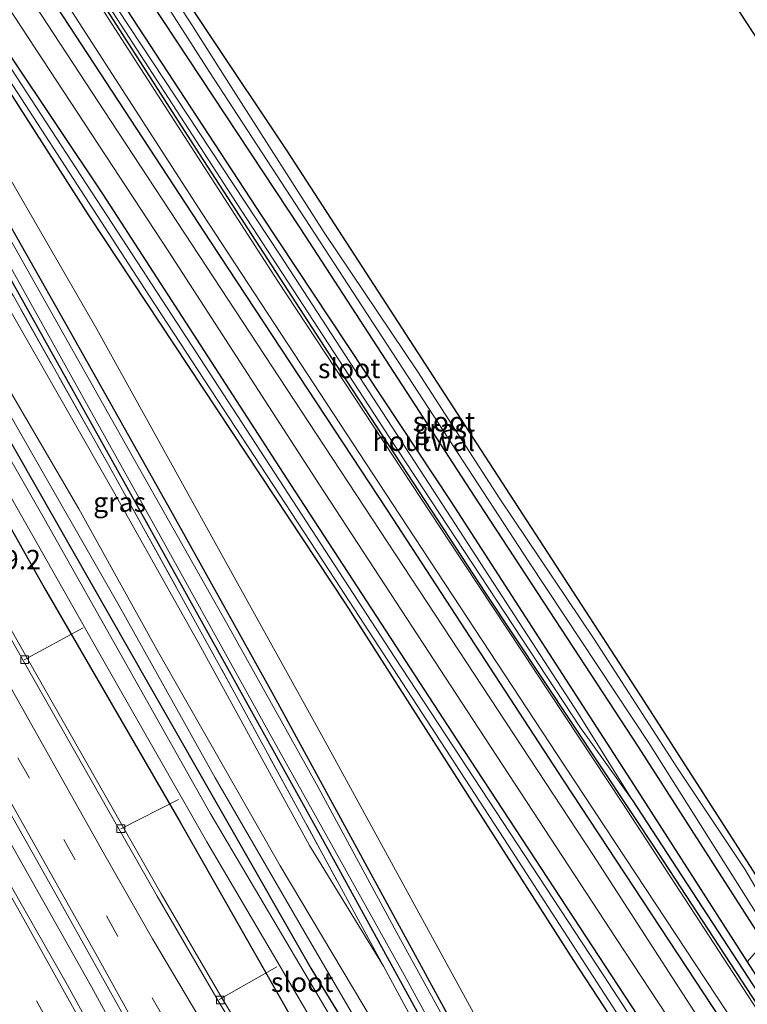
# Model space of a CAD drawing. Units: metres. Extents: x 189994 to 200000, y 406249 to 412503.
# Drawn here: x 191694 to 191787, y 406446 to 406572 of the extents above; entities that cross this region are included whole.
import ezdxf
from ezdxf.enums import TextEntityAlignment as Align

# ---------------------------------------------------------------- set-up
doc = ezdxf.new("R2010")
doc.units = ezdxf.units.M
doc.linetypes.add('IE-TERREINAFSCHEIDING', pattern=[10, 8, -2])
doc.linetypes.add('VW-3-9_STREEP', pattern=[12, 3, -9])
doc.layers.get('0').update_dxf_attribs({"lineweight": 25})
for name, color, linetype, lineweight in [('B-ME-AL-OVERIG-L-B1', 7, 'Continuous', 18), ('B-ME-AM-KILOMETR-S-B1', 7, 'Continuous', 18), ('B-ME-BV-GELEIDECONSTRUCTIE-GELEIDERAIL-L-B1', 213, 'BV-GELEIDERAIL', 18), ('B-ME-GR-BOMENRIJ-L-B1', 10, 'Continuous', 25), ('B-ME-GR-BOOM-GV-B6', 93, 'Continuous', 18), ('B-ME-GW-INSTEEKWATERGANG-L-B1', 10, 'Continuous', 25), ('B-ME-GW-KRUINLIJN-L-B1', 93, 'Continuous', 18), ('B-ME-GW-TEENLIJN-L-B1', 93, 'Continuous', 18), ('B-ME-GW-WATERGANG-GREPPEL-L-B1', 10, 'Continuous', 25), ('B-ME-IE-GRASLAND-GV-B6', 93, 'Continuous', 18), ('B-ME-IE-TERREINAFSCHEIDING-HOUTWAL-GV-B6', 8, 'IE-TERREINAFSCHEIDING-NATUURLIJK-HOUTWAL', 18), ('B-ME-IE-TERREINAFSCHEIDING-RASTERHEKWERK-L-B1', 8, 'IE-TERREINAFSCHEIDING', 18), ('B-ME-KG-KADASTRAAL-OPNAMEDTMGRENS-L-B1', 10, 'Continuous', 25), ('B-ME-OG-WATER-GV-B6', 153, 'Continuous', 18), ('B-ME-VH-VERH_SOORT-BITUMEN-GV-B6', 8, 'IE-TERREINAFSCHEIDING-NATUURLIJK-HOUTWAL', 18), ('B-ME-VH-VERH_SOORT-HALF_VERHARDING-GV-B6', 8, 'IE-TERREINAFSCHEIDING-NATUURLIJK-HOUTWAL', 18), ('B-ME-VH-VERH_SOORT-ONVERHARD-GV-B6', 8, 'Continuous', 18), ('B-ME-VV-KOLK-S-B1', 8, 'Continuous', 18), ('B-ME-VW-MARKERING-39STREEP-015-L-B1', 255, 'VW-3-9_STREEP', 18), ('B-ME-VW-MARKERING-STREEP-015-L-B1', 7, 'Continuous', 18)]:
    doc.layers.add(name, color=color, linetype=linetype, lineweight=lineweight)
doc.styles.add('NLCS-ISO', font='NLCS-ISO.TTF')
doc.linetypes.add('BV-GELEIDERAIL', pattern='A,10,-3,[108,NLCS.SHX,S=1,R=0,X=0,Y=0],-3', length=16)
doc.linetypes.add('IE-TERREINAFSCHEIDING-NATUURLIJK-HOUTWAL', pattern='A,7,-1.5,[67,NLCS.SHX,S=0.75,R=45,X=0,Y=0],-1.5,7,-1.5,[70,NLCS.SHX,S=0.75,R=0,X=0,Y=0],-1.5', length=20)

# ---------------------------------------------------------------- blocks, each defined once
blk = doc.blocks.new('kolk')
blk.add_lwpolyline([(-0.5, -0.5), (0.5, -0.5), (0.5, 0.5), (-0.5, 0.5)], close=True)

msp = doc.modelspace()

# ---------------------------------------------------------------- linework, layer by layer
at = {"layer": 'B-ME-AL-OVERIG-L-B1'}
for p, q in [((191694.8, 406490.25, 14.25), (191702.36, 406494.34, 13.21)), ((191707.15, 406468.59, 14.26), (191714.55, 406472.32, 13.2)), ((191719.78, 406446.7, 14.26), (191727.14, 406450.89, 13.16))]:
    msp.add_line(p, q, dxfattribs=at)
at = {"layer": 'B-ME-BV-GELEIDECONSTRUCTIE-GELEIDERAIL-L-B1'}
msp.add_polyline3d([(191808.08, 406250, 16.24), (191801.85, 406262.28, 16.18), (191790.3, 406284.78, 16), (191779.98, 406304.97, 15.88), (191768.27, 406327.52, 15.85), (191757.78, 406347.54, 15.8), (191747.82, 406366.37, 15.68), (191739.39, 406382.64, 15.61), (191735.48, 406389.93, 15.58), (191726.22, 406406.47, 15.57), (191714.83, 406427.46, 15.56), (191703.4, 406448.32, 15.53), (191692.94, 406466.92, 15.53), (191680.61, 406488.82, 15.48), (191668.04, 406511.03, 15.43), (191654.03, 406535.32, 15.42), (191642.7, 406555.26, 15.47)], dxfattribs=at)
at = {"layer": 'B-ME-GR-BOMENRIJ-L-B1'}
msp.add_polyline3d([(191695, 406579.99, 13.35), (191718.66, 406543.83, 13.42), (191741.27, 406509.41, 13.43), (191763.82, 406474.81, 13.43), (191786.36, 406440.57, 13.5), (191808.34, 406406.8, 13.58), (191830.61, 406372.11, 13.51), (191852.99, 406337.5, 13.45), (191875.27, 406302.93, 13.46), (191888.32, 406283.07, 13.48)], dxfattribs=at)
at = {"layer": 'B-ME-GR-BOOM-GV-B6'}
for points in [[(191708.31, 406585.73, 13.26), (191766.83, 406603.3, 13.32), (191912.7, 406379.54, 13.42), (191954.71, 406315.09, 13.58), (191895.11, 406286.63, 13.57), (191869.44, 406325.09, 13.57), (191844.49, 406363.71, 13.56), (191818.9, 406402.65, 13.58), (191794.59, 406440.3, 13.64), (191787.38, 406451.54, 13.65), (191789.5, 406453.98, 13.75), (191790.61, 406454.1, 13.49), (191791.69, 406454.88, 13.44), (191791.39, 406457.72, 13.28), (191789.65, 406460.88, 13.23), (191774.23, 406484.89, 13.29), (191753.82, 406516.34, 13.34), (191728.46, 406555.49, 13.34), (191708.31, 406585.73, 13.26)], [(191685.13, 406575.19, 13.26), (191703.09, 406547.16, 13.27), (191735.92, 406497.42, 13.32), (191765.12, 406451.71, 13.45), (191801.29, 406396.44, 13.47), (191827.68, 406355.57, 13.42), (191863.63, 406300.35, 13.4), (191878.71, 406277.44, 13.42), (191849.22, 406261.89, 13.35), (191825.8, 406307.27, 13.26), (191803.72, 406349.11, 13.35), (191781.05, 406390.89, 13.39), (191756.8, 406436.79, 13.43), (191733.1, 406480.26, 13.33), (191704.09, 406532.6, 13.4), (191681.13, 406572.38, 13.41), (191685.13, 406575.19, 13.26)]]:
    msp.add_polyline3d(points, dxfattribs=at)
at = {"layer": 'B-ME-GW-INSTEEKWATERGANG-L-B1'}
for points in [[(191704.55, 406584.31, 13.75), (191730.16, 406545.47, 13.72), (191752.99, 406510.36, 13.76), (191773.4, 406479.1, 13.74), (191789.5, 406453.98, 13.75), (191790.61, 406454.1, 13.49), (191791.69, 406454.88, 13.44), (191791.39, 406457.72, 13.28), (191789.65, 406460.88, 13.23), (191774.23, 406484.89, 13.29), (191753.82, 406516.34, 13.34), (191728.46, 406555.49, 13.34), (191708.31, 406585.73, 13.26)], [(191699.78, 406582.26, 13.08), (191717.18, 406555.11, 13.13), (191735.25, 406527.24, 13.3), (191753.86, 406498.79, 13.18), (191775.97, 406465.45, 13.17), (191793.71, 406438.34, 13.19), (191812.24, 406409.75, 13.21), (191833.14, 406377.39, 13.21), (191854.9, 406343.61, 13.15), (191879.01, 406306.64, 13.14), (191893.03, 406285.24, 13.13)], [(191701.79, 406583, 13.58), (191725.23, 406547.11, 13.56), (191749.42, 406510.54, 13.6), (191773.3, 406473.52, 13.68), (191787.38, 406451.54, 13.65), (191794.59, 406440.3, 13.64), (191818.9, 406402.65, 13.58), (191844.49, 406363.71, 13.56), (191869.44, 406325.09, 13.57), (191895.11, 406286.63, 13.57)], [(191687.06, 406576.53, 13.36), (191704.8, 406549.98, 13.34), (191728.91, 406512.7, 13.36), (191750.28, 406479.87, 13.5), (191774.15, 406443.41, 13.5), (191798.22, 406407.13, 13.51), (191824.72, 406365.93, 13.46), (191845.74, 406333.88, 13.41), (191865.06, 406304.1, 13.37), (191881, 406279.44, 13.37)], [(191685.13, 406575.19, 13.26), (191703.09, 406547.16, 13.27), (191735.92, 406497.42, 13.32), (191765.12, 406451.71, 13.45), (191801.29, 406396.44, 13.47), (191827.68, 406355.57, 13.42), (191863.63, 406300.35, 13.4), (191878.71, 406277.44, 13.42)], [(191847.69, 406259.86, 13.41), (191831.99, 406289.94, 13.39), (191815.12, 406322.13, 13.32), (191799.74, 406350.78, 13.28), (191784.25, 406379.72, 13.3), (191771.03, 406404.36, 13.34), (191756.3, 406431.42, 13.29), (191740.27, 406460.88, 13.29), (191726.57, 406486.06, 13.3), (191713.78, 406509, 13.3), (191700.68, 406532.31, 13.31), (191687.61, 406555.34, 13.31), (191678.15, 406571.57, 13.22)], [(191675.14, 406570.47, 13.11), (191691.69, 406541.43, 13.15), (191707.52, 406513.15, 13.25), (191721.48, 406488.04, 13.34), (191732.68, 406467.77, 13.37), (191747.25, 406441.22, 13.37), (191761.98, 406414.14, 13.48), (191773.71, 406392.25, 13.52), (191790.41, 406361.18, 13.5), (191805.29, 406333.49, 13.5), (191821.46, 406302.71, 13.47), (191837.85, 406271.41, 13.46), (191844.31, 406258.86, 13.43)], [(191666.25, 406565.92, 14.15), (191689, 406525.22, 14.12), (191710.6, 406487.36, 14.2), (191731.51, 406450.73, 14.21), (191750.31, 406419.86, 14.18), (191772.43, 406382.42, 14.16), (191788.13, 406352.95, 14.19), (191804.79, 406320.16, 14.21), (191821.32, 406287.66, 14.28), (191838.91, 406254.08, 14.74)], [(191660.63, 406563.94, 14.15), (191679.26, 406531.69, 14.09), (191697.41, 406499.43, 14.08), (191714.77, 406469.43, 14.14), (191731.34, 406440.32, 14.15), (191743.3, 406420.69, 14.17), (191756.16, 406399.04, 14.22), (191769.23, 406377.24, 14.1), (191779, 406359.43, 14.13), (191788.11, 406341.99, 14.13), (191798.59, 406321.75, 14.25), (191814.27, 406291.68, 14.35), (191825.51, 406269.3, 14.46), (191834.58, 406251.56, 14.68)]]:
    msp.add_polyline3d(points, dxfattribs=at)
at = {"layer": 'B-ME-GW-KRUINLIJN-L-B1'}
for points in [[(191667.2, 406567.15, 15.04), (191679.66, 406545.02, 15.14), (191694.03, 406519.81, 15.14), (191706.97, 406497.17, 15.18), (191719.26, 406475.12, 15.2), (191731.09, 406454.68, 15.12), (191741.68, 406436.58, 15.22), (191753.97, 406416.93, 15.19), (191765.29, 406398.09, 15.14), (191776.77, 406378.36, 15.24), (191786.97, 406359.25, 15.23), (191796.82, 406339.94, 15.26), (191810.54, 406313.4, 15.5), (191826.88, 406281.49, 15.63), (191840.39, 406254.84, 15.74)], [(191841.34, 406255.24, 15.71), (191825.33, 406286.68, 15.51), (191813.11, 406310.33, 15.41), (191800.28, 406335.49, 15.32), (191788.77, 406357.69, 15.15), (191778.48, 406377.14, 15.14), (191768.86, 406394.06, 15.13), (191757.02, 406414.52, 15.11), (191743.57, 406436.95, 15.02), (191727.57, 406463.86, 15), (191711.98, 406491.16, 15.08), (191701.79, 406509.61, 15.13), (191687.36, 406534.25, 15.12), (191676.73, 406553.04, 15.04), (191668.6, 406567.65, 15)]]:
    msp.add_polyline3d(points, dxfattribs=at)
at = {"layer": 'B-ME-GW-TEENLIJN-L-B1'}
msp.add_polyline3d([(191673.22, 406569.58, 13.29), (191690.13, 406539.98, 13.38), (191706, 406512.18, 13.4), (191717.14, 406492.35, 13.44), (191731.31, 406466.45, 13.5), (191740.8, 406450.97, 13.47)], dxfattribs=at)
at = {"layer": 'B-ME-GW-WATERGANG-GREPPEL-L-B1'}
msp.add_polyline3d([(191772.64, 406472.3, 12.65), (191792.58, 406441.72, 12.65), (191823.16, 406394.57, 12.65), (191850.8, 406351.78, 12.65), (191870.84, 406320.87, 12.65), (191893.72, 406286.44, 12.65)], dxfattribs=at)
at = {"layer": 'B-ME-IE-GRASLAND-GV-B6'}
for points in [[(191790.64, 406457.39, 12.91), (191787.09, 406463.42, 12.89), (191778.38, 406476.5, 12.91), (191767.77, 406492.91, 12.92), (191755.72, 406510.89, 12.89), (191745.22, 406527.14, 12.89), (191733.19, 406545, 12.89), (191721.29, 406563.68, 12.89), (191715.97, 406572.08, 12.92), (191710.47, 406580.51, 12.92), (191706.71, 406585.51, 12.93), (191708.31, 406585.73, 13.26)], [(191708.31, 406585.73, 13.26), (191728.46, 406555.49, 13.34), (191753.82, 406516.34, 13.34), (191774.23, 406484.89, 13.29), (191789.65, 406460.88, 13.23)], [(191789.5, 406453.98, 13.75), (191773.4, 406479.1, 13.74), (191752.99, 406510.36, 13.76), (191730.16, 406545.47, 13.72), (191704.55, 406584.31, 13.75), (191706.09, 406585.02, 12.84), (191718.46, 406565.64, 12.84), (191738.74, 406534.48, 12.82), (191759.41, 406502.81, 12.82), (191774.91, 406479.4, 12.81), (191788.42, 406457.99, 12.9)], [(191699.78, 406582.26, 13.08), (191717.18, 406555.11, 13.13), (191735.25, 406527.24, 13.3), (191753.86, 406498.79, 13.18), (191775.97, 406465.45, 13.17), (191793.71, 406438.34, 13.19), (191812.24, 406409.75, 13.21), (191833.14, 406377.39, 13.21), (191854.9, 406343.61, 13.15), (191879.01, 406306.64, 13.14), (191893.03, 406285.24, 13.13), (191892.76, 406285.13, 13.27), (191862.24, 406331.84, 13.14), (191832.97, 406376.93, 13.17), (191801.76, 406425.25, 13.14), (191771.31, 406472.01, 13.15), (191749.29, 406505.34, 13.22), (191727.29, 406538.77, 13.28), (191710.21, 406565.26, 13.24), (191699.72, 406581.52, 13.09), (191699.78, 406582.26, 13.08)], [(191700.14, 406582.55, 12.65), (191721.37, 406549.71, 12.65), (191741.58, 406518.73, 12.65), (191765.97, 406481.66, 12.65), (191772.64, 406472.3, 12.65), (191792.58, 406441.72, 12.65), (191823.16, 406394.57, 12.65), (191850.8, 406351.78, 12.65), (191870.84, 406320.87, 12.65), (191893.72, 406286.44, 12.65), (191893.03, 406285.24, 13.13), (191879.01, 406306.64, 13.14), (191854.9, 406343.61, 13.15), (191833.14, 406377.39, 13.21), (191812.24, 406409.75, 13.21), (191793.71, 406438.34, 13.19), (191775.97, 406465.45, 13.17), (191753.86, 406498.79, 13.18), (191735.25, 406527.24, 13.3), (191717.18, 406555.11, 13.13), (191699.78, 406582.26, 13.08), (191700.14, 406582.55, 12.65)], [(191701.79, 406583, 13.58), (191725.23, 406547.11, 13.56), (191749.42, 406510.54, 13.6), (191773.3, 406473.52, 13.68), (191787.38, 406451.54, 13.65), (191794.59, 406440.3, 13.64), (191818.9, 406402.65, 13.58), (191844.49, 406363.71, 13.56), (191869.44, 406325.09, 13.57), (191895.11, 406286.63, 13.57), (191893.72, 406286.44, 12.65), (191870.84, 406320.87, 12.65), (191850.8, 406351.78, 12.65), (191823.16, 406394.57, 12.65), (191792.58, 406441.72, 12.65), (191772.64, 406472.3, 12.65), (191765.76, 406483.3, 12.65), (191747.79, 406511.02, 12.65), (191727.57, 406542.11, 12.65), (191700.77, 406582.79, 12.65), (191701.79, 406583, 13.58)], [(191696.32, 406580.47, 13.09), (191717.6, 406547.45, 13.22), (191741.96, 406510.23, 13.22), (191764.02, 406476.6, 13.24), (191784.69, 406445.25, 13.29), (191805.77, 406412.79, 13.32), (191833.3, 406370.02, 13.32), (191853.53, 406338.5, 13.32), (191880.46, 406296.99, 13.34), (191889.06, 406283.56, 13.38), (191887.13, 406282.27, 13.48), (191862.27, 406319.45, 13.34), (191837.06, 406357.86, 13.46), (191811.96, 406396.63, 13.5), (191788.51, 406432.97, 13.5), (191767.6, 406465.27, 13.51), (191731.24, 406520.65, 13.52), (191705.93, 406559.22, 13.53), (191692.88, 406579.22, 13.44), (191696.32, 406580.47, 13.09)], [(191689.97, 406578.12, 13.43), (191713.22, 406542.64, 13.49), (191732.63, 406512.66, 13.52), (191751.53, 406483.72, 13.6), (191770.62, 406454.51, 13.63), (191791.29, 406423.04, 13.62), (191808.78, 406395.81, 13.51), (191826.8, 406367.22, 13.48), (191846.1, 406337.93, 13.51), (191865.16, 406308.7, 13.53), (191883.79, 406280.86, 13.48), (191881, 406279.44, 13.37), (191865.06, 406304.1, 13.37), (191845.74, 406333.88, 13.41), (191824.72, 406365.93, 13.46), (191798.22, 406407.13, 13.51), (191774.15, 406443.41, 13.5), (191750.28, 406479.87, 13.5), (191728.91, 406512.7, 13.36), (191704.8, 406549.98, 13.34), (191687.06, 406576.53, 13.36), (191689.97, 406578.12, 13.43)], [(191687.06, 406576.53, 13.36), (191704.8, 406549.98, 13.34), (191728.91, 406512.7, 13.36), (191750.28, 406479.87, 13.5), (191774.15, 406443.41, 13.5), (191798.22, 406407.13, 13.51), (191824.72, 406365.93, 13.46), (191845.74, 406333.88, 13.41), (191865.06, 406304.1, 13.37), (191881, 406279.44, 13.37), (191880.19, 406278.65, 12.83), (191873.88, 406288.43, 12.83), (191864.3, 406302.97, 12.83), (191847.08, 406329.43, 12.83), (191835.7, 406346.89, 12.83), (191818.37, 406373.76, 12.83), (191789.46, 406418.3, 12.83), (191769.01, 406449.72, 12.83), (191742.27, 406490.52, 12.83), (191714.37, 406533.39, 12.83), (191693.18, 406565.95, 12.83), (191686.58, 406576.13, 12.83), (191687.06, 406576.53, 13.36)], [(191685.73, 406575.55, 12.83), (191710.76, 406536.97, 12.83), (191734.59, 406500.57, 12.83), (191756.22, 406467.34, 12.83), (191782.01, 406427.47, 12.83), (191812.65, 406380.58, 12.83), (191834.76, 406346.6, 12.83), (191847.23, 406327.51, 12.83), (191859.29, 406308.74, 12.83), (191871.64, 406289.78, 12.83), (191879.76, 406277.53, 12.83), (191878.71, 406277.44, 13.42), (191863.63, 406300.35, 13.4), (191827.68, 406355.57, 13.42), (191801.29, 406396.44, 13.47), (191765.12, 406451.71, 13.45), (191735.92, 406497.42, 13.32), (191703.09, 406547.16, 13.27), (191685.13, 406575.19, 13.26), (191685.73, 406575.55, 12.83)], [(191800.38, 406347.97, 12.75), (191786.28, 406374.18, 12.75), (191772.84, 406399.25, 12.75), (191763.37, 406417.07, 12.75), (191753.32, 406435.6, 12.75), (191742.71, 406454.88, 12.75), (191732.22, 406474.32, 12.75), (191720.69, 406495, 12.75), (191709, 406515.71, 12.75), (191698.58, 406534.19, 12.75), (191685.66, 406557.15, 12.75), (191676.96, 406572.19, 12.75), (191678.15, 406571.57, 13.22)], [(191681.13, 406572.38, 13.41), (191704.09, 406532.6, 13.4), (191733.1, 406480.26, 13.33), (191756.8, 406436.79, 13.43), (191781.05, 406390.89, 13.39), (191803.72, 406349.11, 13.35), (191825.8, 406307.27, 13.26), (191849.22, 406261.89, 13.35), (191847.69, 406259.86, 13.41), (191831.99, 406289.94, 13.39), (191815.12, 406322.13, 13.32), (191799.74, 406350.78, 13.28), (191784.25, 406379.72, 13.3), (191771.03, 406404.36, 13.34), (191756.3, 406431.42, 13.29), (191740.27, 406460.88, 13.29), (191726.57, 406486.06, 13.3), (191713.78, 406509, 13.3), (191700.68, 406532.31, 13.31), (191687.61, 406555.34, 13.31), (191678.15, 406571.57, 13.22), (191681.13, 406572.38, 13.41)], [(191790.41, 406361.18, 13.5), (191773.71, 406392.25, 13.52), (191761.98, 406414.14, 13.48), (191747.25, 406441.22, 13.37), (191732.68, 406467.77, 13.37), (191721.48, 406488.04, 13.34), (191707.52, 406513.15, 13.25), (191691.69, 406541.43, 13.15), (191675.14, 406570.47, 13.11), (191675.59, 406571.17, 12.75)], [(191675.59, 406571.17, 12.75), (191692.71, 406541.2, 12.75), (191712.21, 406506.12, 12.75), (191726.95, 406479.51, 12.75), (191743.45, 406449.86, 12.75), (191758.91, 406421.53, 12.75), (191774.44, 406392.81, 12.75), (191788.52, 406366.74, 12.75)], [(191678.15, 406571.57, 13.22), (191687.61, 406555.34, 13.31), (191700.68, 406532.31, 13.31), (191713.78, 406509, 13.3), (191726.57, 406486.06, 13.3), (191740.27, 406460.88, 13.29), (191756.3, 406431.42, 13.29), (191771.03, 406404.36, 13.34), (191784.25, 406379.72, 13.3), (191799.74, 406350.78, 13.28)], [(191788.77, 406357.69, 15.15), (191778.48, 406377.14, 15.14), (191768.86, 406394.06, 15.13), (191757.02, 406414.52, 15.11), (191743.57, 406436.95, 15.02), (191727.57, 406463.86, 15), (191711.98, 406491.16, 15.08), (191701.79, 406509.61, 15.13), (191687.36, 406534.25, 15.12), (191676.73, 406553.04, 15.04), (191668.6, 406567.65, 15), (191673.22, 406569.58, 13.29)], [(191674.6, 406569.95, 13.28), (191689.44, 406543.84, 13.24), (191705.57, 406515.25, 13.28), (191721.44, 406486.55, 13.43), (191734.86, 406461.93, 13.46), (191740.8, 406450.97, 13.47), (191731.31, 406466.45, 13.5), (191717.14, 406492.35, 13.44), (191706, 406512.18, 13.4), (191690.13, 406539.98, 13.38), (191673.22, 406569.58, 13.29), (191674.6, 406569.95, 13.28)], [(191673.22, 406569.58, 13.29), (191690.13, 406539.98, 13.38), (191706, 406512.18, 13.4), (191717.14, 406492.35, 13.44), (191731.31, 406466.45, 13.5), (191740.8, 406450.97, 13.47), (191745.72, 406441.88, 13.48), (191757.61, 406419.99, 13.68), (191767.4, 406402.1, 13.99), (191778.09, 406382.38, 14.1), (191789.49, 406361.14, 14.12)], [(191789.49, 406361.14, 14.12), (191778.09, 406382.38, 14.1), (191767.4, 406402.1, 13.99), (191757.61, 406419.99, 13.68), (191745.72, 406441.88, 13.48), (191740.8, 406450.97, 13.47), (191734.86, 406461.93, 13.46), (191721.44, 406486.55, 13.43), (191705.57, 406515.25, 13.28), (191689.44, 406543.84, 13.24), (191674.6, 406569.95, 13.28), (191675.14, 406570.47, 13.11)], [(191675.14, 406570.47, 13.11), (191691.69, 406541.43, 13.15), (191707.52, 406513.15, 13.25), (191721.48, 406488.04, 13.34), (191732.68, 406467.77, 13.37), (191747.25, 406441.22, 13.37), (191761.98, 406414.14, 13.48), (191773.71, 406392.25, 13.52), (191790.41, 406361.18, 13.5)], [(191788.13, 406352.95, 14.19), (191772.43, 406382.42, 14.16), (191750.31, 406419.86, 14.18), (191731.51, 406450.73, 14.21), (191710.6, 406487.36, 14.2), (191689, 406525.22, 14.12), (191666.25, 406565.92, 14.15), (191667.2, 406567.15, 15.04)], [(191796.82, 406339.94, 15.26), (191786.97, 406359.25, 15.23), (191776.77, 406378.36, 15.24), (191765.29, 406398.09, 15.14), (191753.97, 406416.93, 15.19), (191741.68, 406436.58, 15.22), (191731.09, 406454.68, 15.12), (191719.26, 406475.12, 15.2), (191706.97, 406497.17, 15.18), (191694.03, 406519.81, 15.14), (191679.66, 406545.02, 15.14), (191667.2, 406567.15, 15.04), (191668.6, 406567.65, 15)], [(191667.2, 406567.15, 15.04), (191679.66, 406545.02, 15.14), (191694.03, 406519.81, 15.14), (191706.97, 406497.17, 15.18), (191719.26, 406475.12, 15.2), (191731.09, 406454.68, 15.12), (191741.68, 406436.58, 15.22), (191753.97, 406416.93, 15.19), (191765.29, 406398.09, 15.14), (191776.77, 406378.36, 15.24), (191786.97, 406359.25, 15.23), (191796.82, 406339.94, 15.26)], [(191668.6, 406567.65, 15), (191676.73, 406553.04, 15.04), (191687.36, 406534.25, 15.12), (191701.79, 406509.61, 15.13), (191711.98, 406491.16, 15.08), (191727.57, 406463.86, 15), (191743.57, 406436.95, 15.02), (191757.02, 406414.52, 15.11), (191768.86, 406394.06, 15.13), (191778.48, 406377.14, 15.14), (191788.77, 406357.69, 15.15)], [(191790.81, 406344.89, 13.06), (191784.07, 406358.21, 13.06), (191776.53, 406372.51, 13.06), (191769.53, 406385.03, 13.06), (191761.12, 406399.28, 13.06), (191751.32, 406415.94, 13.06), (191737.55, 406438.49, 13.06), (191718.62, 406470.59, 13.06), (191697.36, 406508.36, 13.06), (191679.99, 406538.71, 13.06), (191664.62, 406565.49, 13.06), (191666.25, 406565.92, 14.15)], [(191666.25, 406565.92, 14.15), (191689, 406525.22, 14.12), (191710.6, 406487.36, 14.2), (191731.51, 406450.73, 14.21), (191750.31, 406419.86, 14.18), (191772.43, 406382.42, 14.16), (191788.13, 406352.95, 14.19)], [(191788.11, 406341.99, 14.13), (191779, 406359.43, 14.13), (191769.23, 406377.24, 14.1), (191756.16, 406399.04, 14.22), (191743.3, 406420.69, 14.17), (191731.34, 406440.32, 14.15), (191714.77, 406469.43, 14.14), (191697.41, 406499.43, 14.08), (191679.26, 406531.69, 14.09), (191660.63, 406563.94, 14.15), (191661.97, 406565.01, 13.06)], [(191661.97, 406565.01, 13.06), (191676.11, 406540.58, 13.06), (191691.89, 406513.23, 13.06), (191704.87, 406490.3, 13.06), (191718.18, 406466.91, 13.06), (191731.86, 406443.68, 13.06), (191741.43, 406427.93, 13.06), (191751.64, 406410.95, 13.06), (191760.31, 406396.39, 13.06), (191769.66, 406380.48, 13.06), (191776.11, 406368.65, 13.06), (191781.66, 406357.82, 13.06), (191789.55, 406343.15, 13.06)], [(191793.33, 406317.79, 14.72), (191782.28, 406338.81, 14.59), (191771.07, 406360.31, 14.52), (191765.79, 406370.15, 14.55), (191758.2, 406383.44, 14.51), (191746.38, 406403.34, 14.47), (191732.95, 406425.71, 14.44), (191720.16, 406446.82, 14.43), (191712.33, 406460.23, 14.49), (191707.27, 406469.19, 14.48), (191695.34, 406490.16, 14.4), (191682.41, 406513, 14.38), (191668.57, 406537.11, 14.45), (191654.9, 406561.23, 14.41), (191660.63, 406563.94, 14.15), (191679.26, 406531.69, 14.09), (191697.41, 406499.43, 14.08), (191714.77, 406469.43, 14.14), (191731.34, 406440.32, 14.15), (191743.3, 406420.69, 14.17), (191756.16, 406399.04, 14.22), (191769.23, 406377.24, 14.1), (191779, 406359.43, 14.13), (191788.11, 406341.99, 14.13)], [(191792.58, 406274.55, 15.35), (191775.47, 406308.09, 15.1), (191761.02, 406335.95, 15.05), (191746.64, 406362.87, 14.96), (191732.04, 406390.4, 14.88), (191716.15, 406419.73, 14.81), (191700.33, 406448.55, 14.78), (191683.7, 406477.73, 14.8), (191665.87, 406508.8, 14.81), (191647.95, 406540.58, 14.76), (191640.2, 406554.35, 14.72), (191644.36, 406555.87, 14.69), (191664.93, 406519.88, 14.67), (191682.62, 406488.95, 14.72), (191698.31, 406461.18, 14.79), (191713.8, 406433.41, 14.82), (191729.92, 406403.62, 14.82), (191746.23, 406373.44, 14.83), (191761.86, 406343.74, 14.93), (191776.9, 406314.87, 15.13), (191791.56, 406286.56, 15.24)]]:
    msp.add_polyline3d(points, dxfattribs=at)
at = {"layer": 'B-ME-IE-TERREINAFSCHEIDING-HOUTWAL-GV-B6'}
msp.add_polyline3d([(191704.55, 406584.31, 13.75), (191730.16, 406545.47, 13.72), (191752.99, 406510.36, 13.76), (191773.4, 406479.1, 13.74), (191789.5, 406453.98, 13.75), (191787.38, 406451.54, 13.65), (191773.3, 406473.52, 13.68), (191749.42, 406510.54, 13.6), (191725.23, 406547.11, 13.56), (191701.79, 406583, 13.58), (191704.55, 406584.31, 13.75)], dxfattribs=at)
at = {"layer": 'B-ME-IE-TERREINAFSCHEIDING-RASTERHEKWERK-L-B1'}
msp.add_polyline3d([(191674.6, 406569.95, 13.28), (191689.44, 406543.84, 13.24), (191705.57, 406515.25, 13.28), (191721.44, 406486.55, 13.43), (191734.86, 406461.93, 13.46), (191740.8, 406450.97, 13.47), (191745.72, 406441.88, 13.48), (191757.61, 406419.99, 13.68), (191767.4, 406402.1, 13.99), (191778.09, 406382.38, 14.1), (191789.49, 406361.14, 14.12), (191801.03, 406339.28, 14), (191811.73, 406319.02, 14), (191827.75, 406288.44, 14.05), (191840.24, 406264.38, 14.04), (191843.89, 406257.17, 14.05)], dxfattribs=at)
at = {"layer": 'B-ME-KG-KADASTRAAL-OPNAMEDTMGRENS-L-B1'}
msp.add_polyline3d([(191766.83, 406603.3, 13.32), (191912.7, 406379.54, 13.42), (191954.71, 406315.09, 13.58)], dxfattribs=at)
at = {"layer": 'B-ME-OG-WATER-GV-B6'}
for points in [[(191706.71, 406585.51, 12.93), (191710.47, 406580.51, 12.92), (191715.97, 406572.08, 12.92), (191721.29, 406563.68, 12.89), (191733.19, 406545, 12.89), (191745.22, 406527.14, 12.89), (191755.72, 406510.89, 12.89), (191767.77, 406492.91, 12.92), (191778.38, 406476.5, 12.91), (191787.09, 406463.42, 12.89), (191790.64, 406457.39, 12.91), (191790.79, 406457.02, 12.91), (191790.96, 406456.51, 12.91), (191790.65, 406456.18, 12.91), (191790.16, 406456.12, 12.91), (191788.42, 406457.99, 12.9), (191774.91, 406479.4, 12.81), (191759.41, 406502.81, 12.82), (191738.74, 406534.48, 12.82), (191718.46, 406565.64, 12.84), (191706.09, 406585.02, 12.84), (191706.71, 406585.51, 12.93)], [(191700.77, 406582.79, 12.65), (191727.57, 406542.11, 12.65), (191747.79, 406511.02, 12.65), (191765.76, 406483.3, 12.65), (191772.64, 406472.3, 12.65), (191765.97, 406481.66, 12.65), (191741.58, 406518.73, 12.65), (191721.37, 406549.71, 12.65), (191700.14, 406582.55, 12.65), (191700.77, 406582.79, 12.65)], [(191686.58, 406576.13, 12.83), (191693.18, 406565.95, 12.83), (191714.37, 406533.39, 12.83), (191742.27, 406490.52, 12.83), (191769.01, 406449.72, 12.83), (191789.46, 406418.3, 12.83), (191818.37, 406373.76, 12.83), (191835.7, 406346.89, 12.83), (191847.08, 406329.43, 12.83), (191864.3, 406302.97, 12.83), (191873.88, 406288.43, 12.83), (191880.19, 406278.65, 12.83), (191879.76, 406277.53, 12.83), (191871.64, 406289.78, 12.83), (191859.29, 406308.74, 12.83), (191847.23, 406327.51, 12.83), (191834.76, 406346.6, 12.83), (191812.65, 406380.58, 12.83), (191782.01, 406427.47, 12.83), (191756.22, 406467.34, 12.83), (191734.59, 406500.57, 12.83), (191710.76, 406536.97, 12.83), (191685.73, 406575.55, 12.83), (191686.58, 406576.13, 12.83)], [(191788.52, 406366.74, 12.75), (191774.44, 406392.81, 12.75), (191758.91, 406421.53, 12.75), (191743.45, 406449.86, 12.75), (191726.95, 406479.51, 12.75), (191712.21, 406506.12, 12.75), (191692.71, 406541.2, 12.75), (191675.59, 406571.17, 12.75), (191676.96, 406572.19, 12.75)], [(191676.96, 406572.19, 12.75), (191685.66, 406557.15, 12.75), (191698.58, 406534.19, 12.75), (191709, 406515.71, 12.75), (191720.69, 406495, 12.75), (191732.22, 406474.32, 12.75), (191742.71, 406454.88, 12.75), (191753.32, 406435.6, 12.75), (191763.37, 406417.07, 12.75), (191772.84, 406399.25, 12.75), (191786.28, 406374.18, 12.75), (191800.38, 406347.97, 12.75)], [(191789.55, 406343.15, 13.06), (191781.66, 406357.82, 13.06), (191776.11, 406368.65, 13.06), (191769.66, 406380.48, 13.06), (191760.31, 406396.39, 13.06), (191751.64, 406410.95, 13.06), (191741.43, 406427.93, 13.06), (191731.86, 406443.68, 13.06), (191718.18, 406466.91, 13.06), (191704.87, 406490.3, 13.06), (191691.89, 406513.23, 13.06), (191676.11, 406540.58, 13.06), (191661.97, 406565.01, 13.06), (191664.62, 406565.49, 13.06)], [(191664.62, 406565.49, 13.06), (191679.99, 406538.71, 13.06), (191697.36, 406508.36, 13.06), (191718.62, 406470.59, 13.06), (191737.55, 406438.49, 13.06), (191751.32, 406415.94, 13.06), (191761.12, 406399.28, 13.06), (191769.53, 406385.03, 13.06), (191776.53, 406372.51, 13.06), (191784.07, 406358.21, 13.06), (191790.81, 406344.89, 13.06)]]:
    msp.add_polyline3d(points, dxfattribs=at)
at = {"layer": 'B-ME-VH-VERH_SOORT-BITUMEN-GV-B6'}
for points in [[(191713.8, 406433.41, 14.82), (191698.31, 406461.18, 14.79), (191682.62, 406488.95, 14.72), (191664.93, 406519.88, 14.67), (191644.36, 406555.87, 14.69), (191644.98, 406556.38, 14.67), (191649.31, 406555.97, 14.64), (191651.8, 406558.93, 14.44), (191654.38, 406560.93, 14.41), (191668.05, 406536.81, 14.45), (191681.89, 406512.7, 14.38), (191694.82, 406489.87, 14.4), (191706.75, 406468.9, 14.48), (191711.81, 406459.94, 14.49), (191719.64, 406446.52, 14.43), (191732.44, 406425.4, 14.44)], [(191732.44, 406425.4, 14.44), (191719.64, 406446.52, 14.43), (191711.81, 406459.94, 14.49), (191706.75, 406468.9, 14.48), (191694.82, 406489.87, 14.4), (191681.89, 406512.7, 14.38), (191668.05, 406536.81, 14.45), (191654.38, 406560.93, 14.41), (191654.9, 406561.23, 14.41), (191668.57, 406537.11, 14.45), (191682.41, 406513, 14.38), (191695.34, 406490.16, 14.4), (191707.27, 406469.19, 14.48), (191712.33, 406460.23, 14.49), (191720.16, 406446.82, 14.43), (191732.95, 406425.71, 14.44)], [(191699.9, 406426.27, 14.51), (191687.56, 406448.77, 14.48), (191671.25, 406477.45, 14.44), (191648.02, 406518.1, 14.44), (191630.82, 406548.48, 14.36), (191633.38, 406550.14, 14.55), (191637.81, 406549.69, 14.68), (191639.78, 406553.54, 14.68), (191640.2, 406554.35, 14.72), (191647.95, 406540.58, 14.76), (191665.87, 406508.8, 14.81), (191683.7, 406477.73, 14.8), (191700.33, 406448.55, 14.78), (191716.15, 406419.73, 14.81)]]:
    msp.add_polyline3d(points, dxfattribs=at)
at = {"layer": 'B-ME-VH-VERH_SOORT-HALF_VERHARDING-GV-B6'}
msp.add_polyline3d([(191692.88, 406579.22, 13.44), (191705.93, 406559.22, 13.53), (191731.24, 406520.65, 13.52), (191767.6, 406465.27, 13.51), (191788.51, 406432.97, 13.5), (191811.96, 406396.63, 13.5), (191837.06, 406357.86, 13.46), (191862.27, 406319.45, 13.34), (191887.13, 406282.27, 13.48), (191883.79, 406280.86, 13.48), (191865.16, 406308.7, 13.53), (191846.1, 406337.93, 13.51), (191826.8, 406367.22, 13.48), (191808.78, 406395.81, 13.51), (191791.29, 406423.04, 13.62), (191770.62, 406454.51, 13.63), (191751.53, 406483.72, 13.6), (191732.63, 406512.66, 13.52), (191713.22, 406542.64, 13.49), (191689.97, 406578.12, 13.43), (191692.88, 406579.22, 13.44)], dxfattribs=at)
at = {"layer": 'B-ME-VH-VERH_SOORT-ONVERHARD-GV-B6'}
msp.add_polyline3d([(191699.72, 406581.52, 13.09), (191710.21, 406565.26, 13.24), (191727.29, 406538.77, 13.28), (191749.29, 406505.34, 13.22), (191771.31, 406472.01, 13.15), (191801.76, 406425.25, 13.14), (191832.97, 406376.93, 13.17), (191862.24, 406331.84, 13.14), (191892.76, 406285.13, 13.27), (191889.06, 406283.56, 13.38), (191880.46, 406296.99, 13.34), (191853.53, 406338.5, 13.32), (191833.3, 406370.02, 13.32), (191805.77, 406412.79, 13.32), (191784.69, 406445.25, 13.29), (191764.02, 406476.6, 13.24), (191741.96, 406510.23, 13.22), (191717.6, 406547.45, 13.22), (191696.32, 406580.47, 13.09), (191699.72, 406581.52, 13.09)], dxfattribs=at)
at = {"layer": 'B-ME-VW-MARKERING-39STREEP-015-L-B1'}
for points in [[(191814.93, 406250, 15.4), (191809.43, 406260.89, 15.34), (191798.96, 406281.35, 15.23), (191788.52, 406301.91, 15.11), (191777.95, 406322.39, 15.02), (191767.24, 406342.87, 14.89), (191756.53, 406363.24, 14.84), (191745.7, 406383.6, 14.82), (191734.79, 406403.95, 14.77), (191723.74, 406424.14, 14.73), (191712.66, 406444.32, 14.68), (191701.33, 406464.59, 14.7), (191690.11, 406484.59, 14.68), (191678.57, 406504.77, 14.72), (191661.38, 406534.86, 14.77), (191649.31, 406555.97, 14.64)], [(191637.81, 406549.69, 14.68), (191661.24, 406508.65, 14.67), (191684.67, 406467.5, 14.71), (191707.75, 406426.15, 14.77), (191719.02, 406405.42, 14.83), (191730.21, 406384.61, 14.82), (191741.55, 406363.56, 14.83), (191752.6, 406342.76, 14.96), (191763.49, 406321.94, 15.05), (191774.43, 406300.86, 15.11), (191785.21, 406279.87, 15.22), (191795.9, 406258.72, 15.32), (191800.32, 406250, 15.37)]]:
    msp.add_polyline3d(points, dxfattribs=at)
at = {"layer": 'B-ME-VW-MARKERING-STREEP-015-L-B1'}
for points in [[(191823.45, 406250, 15.22), (191812.76, 406271.1, 15.16), (191800.71, 406294.63, 15.02), (191787.62, 406320.11, 14.9), (191774.85, 406344.76, 14.75), (191764.45, 406364.56, 14.68), (191758.88, 406374.71, 14.66), (191747.23, 406394.16, 14.61), (191732.54, 406418.84, 14.58), (191721.35, 406437.42, 14.65), (191711.23, 406454.49, 14.64), (191705.12, 406465.2, 14.6), (191691.47, 406489.46, 14.57), (191673.63, 406520.74, 14.55), (191651.8, 406558.93, 14.44)], [(191644.98, 406556.38, 14.67), (191665.43, 406520.62, 14.68), (191683.74, 406488.59, 14.69), (191704.17, 406452.16, 14.78), (191718.26, 406426.71, 14.84), (191731.42, 406402.64, 14.83), (191743.15, 406380.92, 14.83), (191756.86, 406354.89, 14.89), (191769.78, 406330.38, 14.96), (191781.4, 406307.86, 15.09), (191796.7, 406278.11, 15.25), (191807.71, 406256.5, 15.4), (191810.99, 406250, 15.43)], [(191804.37, 406250, 15.46), (191796.25, 406266.06, 15.38), (191783.66, 406290.8, 15.23), (191768.91, 406319.31, 15.16), (191757.47, 406341.32, 15.03), (191744.98, 406364.85, 14.97), (191732.7, 406387.84, 14.95), (191721.57, 406408.38, 14.88), (191709.1, 406431.23, 14.85), (191693.95, 406458.46, 14.83), (191679.91, 406483.2, 14.8), (191663.42, 406512.11, 14.83), (191646.64, 406541.49, 14.8), (191639.78, 406553.54, 14.68)]]:
    msp.add_polyline3d(points, dxfattribs=at)

# ---------------------------------------------------------------- block references
at = {"layer": 'B-ME-VV-KOLK-S-B1', "rotation": 90}
for p in [(191694.86, 406490.26, 14.46), (191707.17, 406468.6, 14.54), (191719.9, 406446.64, 14.49)]:
    msp.add_blockref('kolk', p, dxfattribs=at)

# ---------------------------------------------------------------- texts
at = {"layer": 'B-ME-AM-KILOMETR-S-B1', "ltscale": 0.2, "style": 'NLCS-ISO'}
msp.add_text('79.2', height=2.5, dxfattribs=at).set_placement((191690.3, 406501.05, 14.47), align=Align.BOTTOM_LEFT)
at = {"layer": 'B-ME-IE-GRASLAND-GV-B6', "ltscale": 0.2, "style": 'NLCS-ISO'}
for p in [(191748.12, 406519.85), (191707.01, 406510.46)]:
    msp.add_text('gras', height=2.5, dxfattribs=at).set_placement(p, align=Align.MIDDLE_CENTER)
at = {"layer": 'B-ME-IE-TERREINAFSCHEIDING-HOUTWAL-GV-B6', "ltscale": 0.2, "style": 'NLCS-ISO'}
msp.add_text('houtwal', height=2.5, dxfattribs=at).set_placement((191745.96, 406518.26), align=Align.MIDDLE_CENTER)
at = {"layer": 'B-ME-OG-WATER-GV-B6', "ltscale": 0.2, "style": 'NLCS-ISO'}
for p in [(191736.41, 406527.59), (191748.55, 406520.77), (191730.39, 406448.93)]:
    msp.add_text('sloot', height=2.5, dxfattribs=at).set_placement(p, align=Align.MIDDLE_CENTER)

doc.saveas('drawing.dxf')
